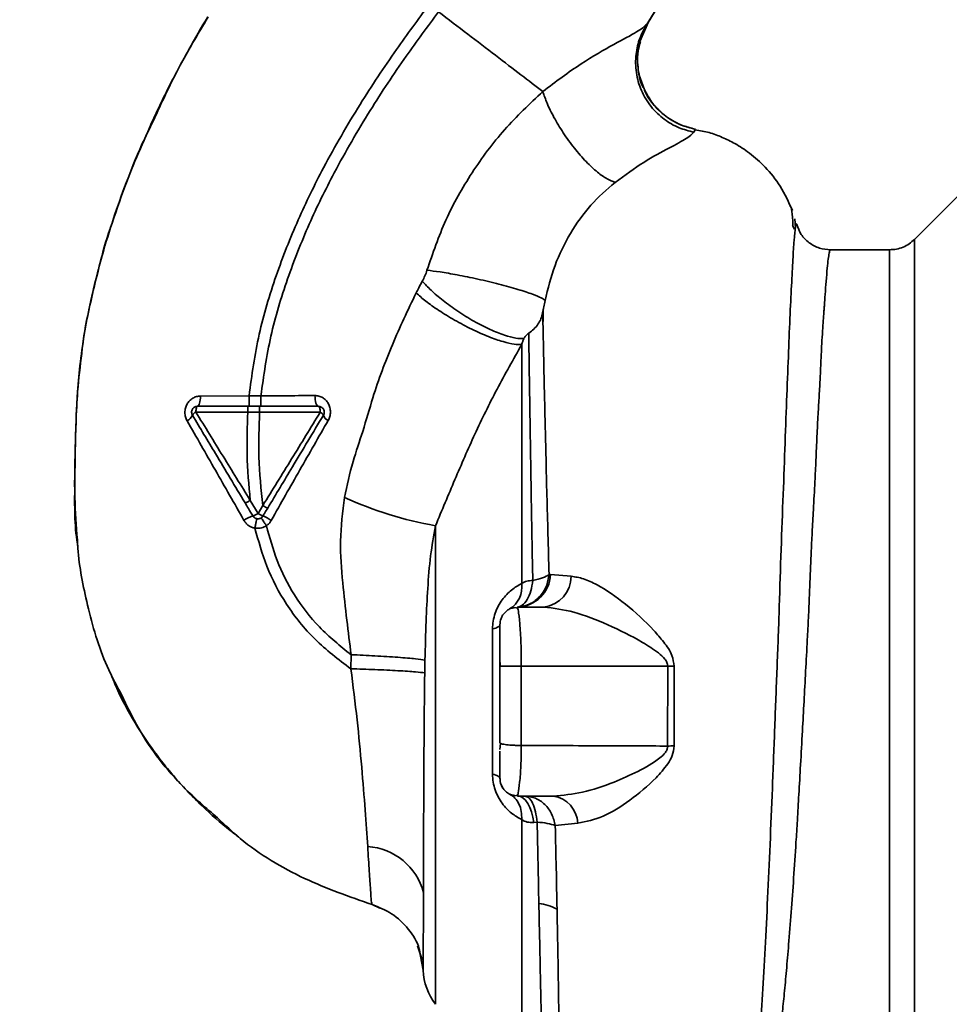
# Paper-space layout 'Blatt1' of a CAD drawing. Units: millimetres. Extents: x 0 to 5940, y 0 to 4200.
# Drawn here: x 3340 to 3419, y 2798 to 2882 of the extents above; entities that cross this region are included whole.
import ezdxf

# ---------------------------------------------------------------- set-up
doc = ezdxf.new("R2010")
doc.units = ezdxf.units.MM
doc.header["$LTSCALE"] = 10
doc.layers.add('1', color=7, linetype='Continuous')
doc.styles.add('SLDTEXTSTYLE0', font='TXT', dxfattribs={"width": 0.605})
doc.dimstyles.new('SLDDIMSTYLE0', dxfattribs={"dimtxt": 35, "dimasz": 25, "dimexe": 0, "dimexo": 0.0625, "dimgap": 8.75, "dimtad": 1, "dimdec": 1, "dimrnd": 1e-09, "dimzin": 4, "dimdsep": 46, "dimtxsty": 'SLDTEXTSTYLE0', "dimsah": 1, "dimcen": 0.09, "dimadec": 0, "dimazin": 1, "dimtfac": 1, "dimtdec": 1, "dimtofl": 0, "dimtmove": 0, "dimatfit": 3, "dimfxl": 1, "dimfrac": 2, "dimtolj": 1, "dimtzin": 12, "dimarcsym": 0})
doc.dimstyles.new('SLDDIMSTYLE1', dxfattribs={"dimtxt": 35, "dimasz": 25, "dimexe": 0, "dimexo": 0.0625, "dimgap": 8.75, "dimtad": 1, "dimdec": 1, "dimrnd": 1e-09, "dimzin": 12, "dimdsep": 46, "dimtxsty": 'SLDTEXTSTYLE0', "dimsah": 1, "dimcen": 0.09, "dimadec": 0, "dimazin": 3, "dimtfac": 1, "dimtdec": 1, "dimtofl": 0, "dimtmove": 0, "dimatfit": 3, "dimfxl": 1, "dimfrac": 2, "dimtolj": 1, "dimtzin": 12, "dimarcsym": 0})

# ---------------------------------------------------------------- blocks, each defined once
blk = doc.blocks.new('_D_2')
at = {"layer": '1'}
for p, q in [((3174.151, 3643.479), (2791.651, 3643.479)), ((2801.651, 1785.979), (2801.651, 3643.479)), ((3361.651, 1785.979), (2791.651, 1785.979))]:
    blk.add_line(p, q, dxfattribs=at)
for points in [[(2801.651, 3643.479), (2797.651, 3618.479), (2805.651, 3618.479)], [(2801.651, 1785.979), (2805.651, 1810.979), (2797.651, 1810.979)]]:
    blk.add_solid(points, dxfattribs=at)
at = {"layer": '1', "insert": (2756.533, 2622.49), "char_height": 35, "attachment_point": 1, "rotation": 90, "style": 'SLDTEXTSTYLE0'}
blk.add_mtext('ca. 1900', dxfattribs=at)
blk = doc.blocks.new('_D_3')
at = {"layer": '1'}
for p, q in [((2984.651, 3385.979), (2861.651, 3385.979)), ((2871.651, 1785.979), (2871.651, 3385.979)), ((3361.651, 1785.979), (2861.651, 1785.979))]:
    blk.add_line(p, q, dxfattribs=at)
for points in [[(2871.651, 3385.979), (2867.651, 3360.979), (2875.651, 3360.979)], [(2871.651, 1785.979), (2875.651, 1810.979), (2867.651, 1810.979)]]:
    blk.add_solid(points, dxfattribs=at)
at = {"layer": '1', "insert": (2826.533, 2532.507), "char_height": 35, "attachment_point": 1, "rotation": 90, "style": 'SLDTEXTSTYLE0'}
blk.add_mtext('1600', dxfattribs=at)

psp = doc.layouts.new('Blatt1')

# ---------------------------------------------------------------- linework, layer by layer
at = {"color": 7, "linetype": 'Continuous', "lineweight": 35}
for p, q in [((3393.039, 2881.226), (3396.06, 2886.132)), ((3393.112, 2881.341), (3395.449, 2885.142)), ((3355.681, 2881.503), (3354.956, 2880.318)), ((3392.514, 2879.873), (3393.235, 2881.526)), ((3393.197, 2881.472), (3393.112, 2881.341)), ((3397.09, 2872.185), (3397.21, 2872.436)), ((3419.828, 2867.156), (3415.777, 2863.105)), ((3405.249, 2865.884), (3405.233, 2865.915)), ((3405.446, 2864.296), (3405.612, 2863.964)), ((3405.689, 2864.092), (3405.632, 2864.851)), ((3413.658, 2862.229), (3408.654, 2862.229)), ((3359.395, 2849.863), (3355.287, 2849.847)), ((3360.399, 2849.862), (3359.395, 2849.863)), ((3354.897, 2848.487), (3359.294, 2848.481)), ((3359.294, 2848.481), (3360.296, 2848.481)), ((3360.166, 2839.902), (3359.498, 2841.012)), ((3360.565, 2840.57), (3360.166, 2839.902)), ((3375.194, 2838.867), (3375.194, 2798.348)), ((3384.934, 2834.728), (3384.816, 2834.744)), ((3386.686, 2834.584), (3384.934, 2834.728)), ((3382.168, 2831.898), (3381.888, 2831.956)), ((3382.151, 2831.979), (3382.179, 2831.825)), ((3382.151, 2831.979), (3384.378, 2831.979)), ((3380.025, 2817.833), (3380.025, 2830.126)), ((3368.044, 2827.948), (3368.026, 2826.755)), ((3380.651, 2827.631), (3380.682, 2826.978)), ((3382.463, 2826.977), (3382.463, 2820.262)), ((3382.463, 2826.977), (3394.863, 2826.977)), ((3394.863, 2826.977), (3394.862, 2820.213)), ((3395.415, 2820.223), (3395.417, 2826.977)), ((3380.651, 2820.477), (3380.688, 2820.438)), ((3380.688, 2820.438), (3380.651, 2819.918)), ((3381.896, 2816.001), (3382.166, 2816.047)), ((3382.177, 2816.111), (3382.151, 2815.979)), ((3382.151, 2815.979), (3385.162, 2815.979)), ((3383.81, 2813.774), (3383.511, 2813.741)), ((3385.338, 2813.476), (3387.246, 2813.672)), ((3370.471, 2806.484), (3369.822, 2806.785)), ((3373.661, 2803.304), (3374.055, 2802.124)), ((3373.927, 2802.423), (3373.811, 2803.03)), ((3373.813, 2803.026), (3374.154, 2801.231)), ((3373.889, 2802.621), (3374.154, 2801.236))]:
    psp.add_line(p, q, dxfattribs=at)
at = {"color": 7, "linetype": 'Continuous', "lineweight": 35, "flags": 128}
for points in [[(3355.034, 2848.979), (3355.082, 2848.996), (3355.129, 2849.045), (3355.172, 2849.124), (3355.21, 2849.232), (3355.241, 2849.363), (3355.265, 2849.513), (3355.28, 2849.676), (3355.287, 2849.847)], [(3365.268, 2848.979), (3365.212, 2848.997), (3365.158, 2849.048), (3365.109, 2849.132), (3365.066, 2849.245), (3365.03, 2849.383), (3365.004, 2849.54), (3364.988, 2849.71), (3364.983, 2849.886)], [(3355.034, 2848.979), (3355.007, 2848.97), (3354.982, 2848.942), (3354.958, 2848.897), (3354.938, 2848.835), (3354.921, 2848.761), (3354.908, 2848.676), (3354.9, 2848.583), (3354.897, 2848.487)], [(3365.428, 2848.474), (3365.425, 2848.572), (3365.416, 2848.667), (3365.402, 2848.754), (3365.382, 2848.831), (3365.357, 2848.894), (3365.329, 2848.941), (3365.299, 2848.969), (3365.268, 2848.979)], [(3380.651, 2830.479), (3380.641, 2830.432), (3380.61, 2830.385), (3380.56, 2830.338), (3380.49, 2830.292), (3380.401, 2830.248), (3380.293, 2830.205), (3380.167, 2830.164), (3380.025, 2830.126)], [(3394.863, 2826.977), (3394.931, 2826.977), (3395, 2826.977), (3395.069, 2826.977), (3395.138, 2826.977), (3395.208, 2826.977), (3395.277, 2826.977), (3395.347, 2826.977), (3395.417, 2826.977)], [(3380.025, 2817.833), (3380.167, 2817.794), (3380.293, 2817.753), (3380.401, 2817.71), (3380.49, 2817.666), (3380.56, 2817.62), (3380.61, 2817.574), (3380.641, 2817.527), (3380.651, 2817.479)], [(3382.151, 2815.979), (3382.381, 2815.939), (3382.604, 2815.819), (3382.816, 2815.622), (3383.01, 2815.355), (3383.18, 2815.023), (3383.323, 2814.637), (3383.434, 2814.205), (3383.511, 2813.741)]]:
    psp.add_lwpolyline(points, dxfattribs=at)
at = {"color": 7, "linetype": 'Continuous', "lineweight": 35}
for centre, radius, start, end in [((3355.148, 2847.917), 0.623, 113.79452, 150.67885), ((3365.202, 2847.963), 0.558, 27.60493, 66.06113), ((3353.812, 2848.535), 0.852, 293.34704, 338.43718), ((3366.411, 2848.47), 0.756, 199.14181, 246.26264), ((3380.636, 2870.035), 31.639, 245.41767, 260.09459), ((3360.528, 2837.107), 2.71, 107.31681, 125.16381), ((3359.416, 2840.922), 1.266, 284.00411, 306.34877), ((3361.123, 2841.286), 1.683, 235.31876, 251.14028), ((3358.961, 2835.802), 4.215, 56.52449, 67.41821), ((3382.056, 2834.859), 2.882, 271.89258, 357.38157), ((3384.061, 2834.585), 2.625, 276.9444, 359.98498), ((3380.342, 2833.675), 2.175, 301.37426, 7.89226), ((3395.477, 2801.488), 18.735, 90.18789, 91.88005), ((3384.803, 2813.56), 2.446, 2.64315, 81.57419), ((3369.145, 2806.519), 5.189, 14.34957, 86.62942), ((3383.623, 2803.129), 3.764, 60.18231, 84.99799), ((3379.151, 2801.405), 5, 181.98014, 217.68724)]:
    psp.add_arc(centre, radius, start, end, dxfattribs=at)
for points, knots in [([(3359.395, 2849.863), (3359.639, 2851.61), (3360.122, 2855.068), (3361.63, 2860.035), (3363.482, 2864.738), (3365.86, 2869.585), (3368.649, 2874.39), (3371.678, 2878.966), (3373.725, 2881.723), (3374.662, 2882.985)], [0, 0, 0, 0, 0.142749, 0.282487, 0.420198, 0.553772, 0.721864, 0.872737, 1, 1, 1, 1]), ([(3351.293, 2873.159), (3351.977, 2874.642), (3353.365, 2877.653), (3355.068, 2880.496), (3355.931, 2881.938)], [0, 0, 0, 0, 0.492881, 1, 1, 1, 1]), ([(3353.601, 2877.882), (3353.831, 2878.315), (3354.565, 2879.695), (3355.359, 2881.039), (3355.904, 2881.961)], [0, 0, 0, 0, 0.313509, 1, 1, 1, 1]), ([(3360.399, 2849.862), (3360.641, 2851.558), (3361.12, 2854.926), (3362.599, 2859.773), (3364.419, 2864.381), (3366.76, 2869.144), (3369.51, 2873.88), (3372.503, 2878.4), (3374.529, 2881.128), (3375.456, 2882.378)], [0, 0, 0, 0, 0.141134, 0.280161, 0.417609, 0.551274, 0.719926, 0.871701, 1, 1, 1, 1]), ([(3384.283, 2875.629), (3383.687, 2876.085), (3382.497, 2876.995), (3380.308, 2878.668), (3377.942, 2880.477), (3376.287, 2881.743), (3375.456, 2882.378)], [0, 0, 0, 0, 0.25071, 0.500335, 0.749403, 1, 1, 1, 1]), ([(3393.112, 2881.341), (3392.885, 2881.14), (3392.421, 2880.727), (3390.339, 2879.654), (3387.497, 2878.04), (3385.378, 2876.45), (3384.283, 2875.629)], [0, 0, 0, 0, 0.2292, 0.469491, 0.725763, 1, 1, 1, 1]), ([(3393.112, 2881.341), (3392.897, 2880.96), (3392.446, 2880.161), (3392.125, 2878.752), (3392.142, 2877.218), (3392.578, 2875.685), (3393.401, 2874.318), (3394.514, 2873.252), (3395.767, 2872.515), (3396.663, 2872.291), (3397.09, 2872.185)], [0, 0, 0, 0, 0.111605, 0.233945, 0.364659, 0.5, 0.635341, 0.766055, 0.888395, 1, 1, 1, 1]), ([(3392.876, 2875.85), (3392.711, 2876.257), (3392.359, 2877.122), (3392.268, 2878.535), (3392.461, 2879.926), (3392.833, 2880.748), (3393.012, 2881.142)], [0, 0, 0, 0, 0.239293, 0.508617, 0.763912, 1, 1, 1, 1]), ([(3392.555, 2879.866), (3392.477, 2879.59), (3392.258, 2878.819), (3392.341, 2877.482), (3392.546, 2876.381), (3392.847, 2875.888), (3392.872, 2875.847)], [0, 0, 0, 0, 0.207839, 0.579994, 0.965184, 1, 1, 1, 1]), ([(3351.064, 2872.81), (3351.328, 2873.375), (3351.902, 2874.603), (3352.688, 2876.191), (3353.198, 2877.133), (3353.321, 2877.361)], [0, 0, 0, 0, 0.392232, 0.852488, 1, 1, 1, 1]), ([(3384.283, 2875.628), (3383.175, 2874.581), (3380.968, 2872.495), (3378.228, 2868.81), (3375.957, 2864.819), (3374.965, 2861.931), (3374.471, 2860.493)], [0, 0, 0, 0, 0.253111, 0.504106, 0.753167, 1, 1, 1, 1]), ([(3384.283, 2875.629), (3384.395, 2875.302), (3384.63, 2874.615), (3385.223, 2873.412), (3386.006, 2872.109), (3386.946, 2870.814), (3387.947, 2869.669), (3388.902, 2868.786), (3389.742, 2868.187), (3390.188, 2868.017), (3390.401, 2867.936)], [0, 0, 0, 0, 0.11152, 0.233838, 0.364588, 0.5, 0.635412, 0.766162, 0.88848, 1, 1, 1, 1]), ([(3392.872, 2875.847), (3393.097, 2875.418), (3393.562, 2874.534), (3394.653, 2873.512), (3395.892, 2872.77), (3396.784, 2872.544), (3397.21, 2872.436)], [0, 0, 0, 0, 0.252195, 0.520067, 0.770945, 1, 1, 1, 1]), ([(3397.206, 2872.438), (3396.806, 2872.539), (3395.971, 2872.748), (3394.782, 2873.415), (3393.736, 2874.392), (3393.077, 2875.247), (3392.897, 2875.786), (3392.876, 2875.85)], [0, 0, 0, 0, 0.216324, 0.452035, 0.703567, 0.964999, 1, 1, 1, 1]), ([(3351.776, 2874.319), (3350.918, 2872.446), (3349.163, 2868.618), (3347.216, 2862.909), (3345.798, 2857.369), (3344.952, 2852.176), (3344.689, 2847.117), (3344.632, 2842.204), (3344.597, 2838.884), (3344.874, 2837.228), (3344.883, 2837.168)], [0, 0, 0, 0, 0.161548, 0.330135, 0.471966, 0.609397, 0.741693, 0.86831, 0.99528, 1, 1, 1, 1]), ([(3347.647, 2864.022), (3348.46, 2866.437), (3349.51, 2869.557), (3350.965, 2872.495), (3351.293, 2873.159)], [0, 0, 0, 0, 0.7742189, 1, 1, 1, 1]), ([(3390.401, 2867.936), (3391.237, 2868.538), (3392.965, 2869.782), (3395.122, 2870.91), (3396.618, 2871.715), (3396.93, 2872.026), (3397.09, 2872.185)], [0, 0, 0, 0, 0.227469, 0.470296, 0.728834, 1, 1, 1, 1]), ([(3405.436, 2865.545), (3405.119, 2866.249), (3404.518, 2867.582), (3403.217, 2869.195), (3401.891, 2870.382), (3400.642, 2871.2), (3399.494, 2871.757), (3398.378, 2872.194), (3397.591, 2872.316), (3397.189, 2872.378)], [0, 0, 0, 0, 0.206541, 0.390977, 0.549871, 0.681258, 0.787932, 0.891667, 1, 1, 1, 1]), ([(3384.471, 2857.929), (3384.721, 2858.934), (3385.221, 2860.944), (3386.574, 2863.664), (3388.286, 2866.084), (3389.697, 2867.319), (3390.401, 2867.936)], [0, 0, 0, 0, 0.250607, 0.50114, 0.750801, 1, 1, 1, 1]), ([(3405.476, 2864.236), (3405.471, 2864.377), (3405.447, 2865.088), (3405.4, 2865.412), (3405.362, 2865.672)], [0, 0, 0, 0, 0.197895, 1, 1, 1, 1]), ([(3405.809, 2864.291), (3405.794, 2864.365), (3405.756, 2864.546), (3405.711, 2864.261), (3405.684, 2864.091)], [0, 0, 0, 0, 0.4024633, 1, 1, 1, 1]), ([(3408.654, 2862.229), (3408.343, 2862.256), (3407.707, 2862.312), (3406.821, 2862.784), (3406.124, 2863.501), (3405.915, 2864.079), (3405.811, 2864.365)], [0, 0, 0, 0, 0.242427, 0.495154, 0.750424, 1, 1, 1, 1]), ([(3345.224, 2853.45), (3345.244, 2853.651), (3345.385, 2855.025), (3345.884, 2857.493), (3346.699, 2860.804), (3347.256, 2862.982), (3347.645, 2864.018), (3347.647, 2864.022)], [0, 0, 0, 0, 0.055769, 0.380796, 0.69323, 0.999038, 1, 1, 1, 1]), ([(3405.684, 2864.091), (3405.68, 2864.076), (3405.647, 2863.941), (3405.574, 2863.083), (3405.469, 2861.502), (3405.36, 2859.272), (3405.212, 2856.47), (3405.096, 2853.242), (3404.926, 2849.5), (3404.803, 2845.403), (3404.623, 2840.97), (3404.446, 2836.293), (3404.311, 2831.442), (3404.11, 2826.496), (3403.924, 2821.529), (3403.733, 2816.621), (3403.537, 2811.853), (3403.333, 2807.304), (3403.119, 2803.042), (3402.897, 2799.135), (3402.657, 2795.641), (3402.393, 2792.612), (3402.101, 2790.101), (3401.774, 2788.095), (3401.429, 2787.236), (3401.257, 2786.808)], [0, 0, 0, 0, 0.005692, 0.051948, 0.098118, 0.144097, 0.190059, 0.236067, 0.28166, 0.327558, 0.372895, 0.418687, 0.464009, 0.509238, 0.554517, 0.599659, 0.644666, 0.689553, 0.734335, 0.778986, 0.823495, 0.867894, 0.912145, 0.956199, 1, 1, 1, 1]), ([(3415.779, 2863.108), (3415.634, 2862.978), (3415.341, 2862.716), (3414.813, 2862.442), (3414.245, 2862.262), (3413.853, 2862.24), (3413.658, 2862.229)], [0, 0, 0, 0, 0.247575, 0.5, 0.752425, 1, 1, 1, 1]), ([(3402.21, 2786.923), (3402.36, 2787.163), (3402.686, 2787.687), (3403.1, 2788.831), (3403.442, 2790.147), (3403.719, 2791.524), (3403.943, 2792.814), (3404.167, 2794.313), (3404.375, 2795.901), (3404.567, 2797.563), (3404.746, 2799.286), (3404.929, 2801.237), (3405.125, 2803.523), (3405.33, 2806.13), (3405.536, 2809.028), (3405.709, 2811.645), (3405.854, 2814.014), (3405.982, 2816.201), (3406.125, 2818.726), (3406.27, 2821.362), (3406.413, 2824.006), (3406.554, 2826.594), (3406.679, 2828.957), (3406.789, 2831.106), (3406.872, 2832.967), (3406.943, 2834.79), (3407.017, 2836.557), (3407.104, 2838.36), (3407.215, 2840.394), (3407.33, 2842.446), (3407.427, 2844.516), (3407.505, 2846.432), (3407.598, 2848.241), (3407.698, 2849.899), (3407.783, 2851.367), (3407.843, 2852.755), (3407.902, 2853.977), (3407.952, 2854.833), (3408.001, 2855.575), (3408.039, 2856.137), (3408.081, 2856.724), (3408.11, 2857.131), (3408.153, 2857.718), (3408.211, 2858.558), (3408.291, 2859.665), (3408.378, 2860.684), (3408.464, 2861.468), (3408.543, 2861.969), (3408.607, 2862.222), (3408.643, 2862.202), (3408.655, 2862.196)], [0, 0, 0, 0, 0.024602, 0.053593, 0.086986, 0.106705, 0.127768, 0.150176, 0.17393, 0.193355, 0.214317, 0.236818, 0.260856, 0.289544, 0.318513, 0.347763, 0.365232, 0.385541, 0.408688, 0.434674, 0.457286, 0.480328, 0.504804, 0.52158, 0.539311, 0.556341, 0.572686, 0.58955, 0.608486, 0.632767, 0.651936, 0.67366, 0.695384, 0.713851, 0.73319, 0.750784, 0.769215, 0.784872, 0.789355, 0.804012, 0.812326, 0.819568, 0.825739, 0.844753, 0.869186, 0.900316, 0.929277, 0.956069, 0.984771, 1, 1, 1, 1]), ([(3413.658, 2785.729), (3413.658, 2785.792), (3413.658, 2785.919), (3413.658, 2786.935), (3413.658, 2788.538), (3413.658, 2790.76), (3413.658, 2793.547), (3413.658, 2796.855), (3413.658, 2800.627), (3413.658, 2804.8), (3413.658, 2809.3), (3413.658, 2814.051), (3413.658, 2818.972), (3413.658, 2823.979), (3413.658, 2828.986), (3413.658, 2833.907), (3413.658, 2838.659), (3413.658, 2843.159), (3413.658, 2847.331), (3413.658, 2851.103), (3413.658, 2854.412), (3413.658, 2857.199), (3413.658, 2859.421), (3413.658, 2861.024), (3413.658, 2862.04), (3413.658, 2862.166), (3413.658, 2862.229)], [0, 0, 0, 0, 0.041667, 0.083334, 0.125, 0.166667, 0.208334, 0.250001, 0.291668, 0.333334, 0.375001, 0.416668, 0.458335, 0.500002, 0.541668, 0.583335, 0.625002, 0.666669, 0.708336, 0.750002, 0.791669, 0.833336, 0.875003, 0.916669, 0.958336, 1, 1, 1, 1]), ([(3374.471, 2860.493), (3374.418, 2860.332), (3374.312, 2860.008), (3374.155, 2859.713), (3374.077, 2859.565)], [0, 0, 0, 0, 0.499893, 1, 1, 1, 1]), ([(3374.471, 2860.493), (3374.826, 2860.45), (3375.583, 2860.358), (3377.068, 2860.104), (3378.797, 2859.751), (3380.6, 2859.322), (3382.216, 2858.875), (3383.431, 2858.472), (3384.206, 2858.147), (3384.386, 2857.999), (3384.471, 2857.929)], [0, 0, 0, 0, 0.107435, 0.228619, 0.361082, 0.5, 0.638918, 0.771381, 0.892565, 1, 1, 1, 1]), ([(3374.077, 2859.565), (3373.975, 2859.382), (3373.793, 2859.055), (3373.623, 2858.719), (3373.548, 2858.571)], [0, 0, 0, 0, 0.558956, 1, 1, 1, 1]), ([(3374.077, 2859.565), (3374.312, 2859.313), (3374.807, 2858.784), (3375.836, 2857.909), (3377.078, 2857.002), (3378.455, 2856.152), (3379.82, 2855.453), (3381.028, 2854.975), (3382.007, 2854.716), (3382.46, 2854.71), (3382.676, 2854.707)], [0, 0, 0, 0, 0.111229, 0.233471, 0.36435, 0.499972, 0.635617, 0.766672, 0.888588, 1, 1, 1, 1]), ([(3373.548, 2858.571), (3372.858, 2857.122), (3371.484, 2854.235), (3370.026, 2850.295), (3369.088, 2846.948), (3368.121, 2844.184), (3367.7, 2842.281), (3367.475, 2841.263)], [0, 0, 0, 0, 0.263034, 0.524229, 0.686782, 0.832541, 1, 1, 1, 1]), ([(3373.548, 2858.571), (3373.809, 2858.344), (3374.359, 2857.869), (3375.48, 2857.077), (3376.816, 2856.255), (3378.275, 2855.483), (3379.695, 2854.853), (3380.92, 2854.429), (3381.883, 2854.206), (3382.299, 2854.212), (3382.497, 2854.214)], [0, 0, 0, 0, 0.110732, 0.232844, 0.363925, 0.5, 0.636075, 0.767156, 0.889268, 1, 1, 1, 1]), ([(3384.272, 2856.899), (3384.302, 2857.063), (3384.36, 2857.392), (3384.434, 2857.75), (3384.471, 2857.929)], [0, 0, 0, 0, 0.500118, 1, 1, 1, 1]), ([(3384.272, 2856.899), (3384.233, 2856.726), (3384.153, 2856.38), (3383.892, 2855.919), (3383.542, 2855.508), (3383.24, 2855.272), (3383.089, 2855.155)], [0, 0, 0, 0, 0.249887, 0.499834, 0.750245, 1, 1, 1, 1]), ([(3384.815, 2834.743), (3384.785, 2835.888), (3384.724, 2838.175), (3384.628, 2841.457), (3384.555, 2844.586), (3384.488, 2847.524), (3384.416, 2850.263), (3384.364, 2852.751), (3384.318, 2855.015), (3384.288, 2856.27), (3384.273, 2856.898)], [0, 0, 0, 0, 0.124618, 0.248962, 0.373223, 0.49831, 0.623391, 0.748465, 0.874191, 1, 1, 1, 1]), ([(3384.331, 2857.216), (3384.329, 2857.152), (3384.318, 2856.8), (3384.306, 2856.354), (3384.296, 2855.988)], [0, 0, 0, 0, 0.1805, 1, 1, 1, 1]), ([(3382.676, 2854.707), (3382.685, 2854.726), (3382.703, 2854.766), (3382.763, 2854.853), (3382.884, 2854.995), (3383.008, 2855.092), (3383.089, 2855.155)], [0, 0, 0, 0, 0.124638, 0.252639, 0.510685, 1, 1, 1, 1]), ([(3383.089, 2855.155), (3383.107, 2853.93), (3383.144, 2851.482), (3383.226, 2846.463), (3383.313, 2840.716), (3383.394, 2836.387), (3383.434, 2834.225)], [0, 0, 0, 0, 0.250517, 0.500733, 0.750582, 1, 1, 1, 1]), ([(3382.676, 2854.707), (3382.645, 2854.626), (3382.582, 2854.464), (3382.525, 2854.297), (3382.497, 2854.214)], [0, 0, 0, 0, 0.501025, 1, 1, 1, 1]), ([(3344.854, 2837.665), (3344.766, 2838.86), (3344.561, 2841.646), (3344.69, 2845.846), (3344.797, 2849.929), (3345.094, 2852.382), (3345.224, 2853.45)], [0, 0, 0, 0, 0.228518, 0.532754, 0.796551, 1, 1, 1, 1]), ([(3375.194, 2838.867), (3375.74, 2840.172), (3376.838, 2842.792), (3378.508, 2846.65), (3380.386, 2850.462), (3381.79, 2852.958), (3382.497, 2854.214)], [0, 0, 0, 0, 0.245743, 0.493507, 0.744918, 1, 1, 1, 1]), ([(3382.497, 2854.214), (3382.497, 2853), (3382.497, 2850.571), (3382.497, 2845.706), (3382.497, 2840.18), (3382.497, 2836.043), (3382.497, 2833.974)], [0, 0, 0, 0, 0.25, 0.5, 0.75, 1, 1, 1, 1]), ([(3355.287, 2849.847), (3355.173, 2849.838), (3354.945, 2849.819), (3354.626, 2849.676), (3354.349, 2849.458), (3354.132, 2849.168), (3353.995, 2848.824), (3353.948, 2848.454), (3353.994, 2848.082), (3354.098, 2847.862), (3354.15, 2847.753)], [0, 0, 0, 0, 0.1217717, 0.2443883, 0.368293, 0.4935497, 0.6200618, 0.747203, 0.8740236, 1, 1, 1, 1]), ([(3359.395, 2849.863), (3359.395, 2849.751), (3359.395, 2849.579), (3359.396, 2849.373), (3359.396, 2849.232), (3359.396, 2849.119), (3359.396, 2849.009), (3359.397, 2848.991), (3359.397, 2848.979)], [0, 0, 0, 0, 0.239716, 0.36853, 0.500005, 0.63148, 0.760291, 1, 1, 1, 1]), ([(3364.983, 2849.886), (3364.234, 2849.882), (3362.736, 2849.872), (3361.178, 2849.865), (3360.399, 2849.862)], [0, 0, 0, 0, 0.500028, 1, 1, 1, 1]), ([(3360.399, 2849.862), (3360.4, 2849.75), (3360.4, 2849.578), (3360.4, 2849.373), (3360.401, 2849.232), (3360.401, 2849.119), (3360.402, 2849.009), (3360.403, 2848.991), (3360.403, 2848.979)], [0, 0, 0, 0, 0.2397236, 0.3685319, 0.5, 0.6314681, 0.7602764, 1, 1, 1, 1]), ([(3366.106, 2847.778), (3366.159, 2847.889), (3366.265, 2848.114), (3366.312, 2848.494), (3366.265, 2848.87), (3366.128, 2849.216), (3365.913, 2849.506), (3365.639, 2849.722), (3365.323, 2849.862), (3365.096, 2849.878), (3364.983, 2849.886)], [0, 0, 0, 0, 0.126734, 0.254463, 0.382284, 0.509075, 0.634128, 0.757181, 0.87886, 1, 1, 1, 1]), ([(3359.498, 2841.013), (3358.729, 2842.26), (3357.19, 2844.758), (3355.662, 2847.243), (3354.897, 2848.487)], [0, 0, 0, 0, 0.499457, 1, 1, 1, 1]), ([(3355.034, 2848.979), (3355.819, 2848.979), (3357.22, 2848.979), (3358.661, 2848.979), (3359.294, 2848.979)], [0, 0, 0, 0, 0.560053, 1, 1, 1, 1]), ([(3359.294, 2848.481), (3359.251, 2847.288), (3359.162, 2844.79), (3359.383, 2842.309), (3359.498, 2841.012)], [0, 0, 0, 0, 0.477349, 1, 1, 1, 1]), ([(3359.294, 2848.979), (3359.294, 2848.973), (3359.294, 2848.962), (3359.295, 2848.9), (3359.295, 2848.836), (3359.295, 2848.756), (3359.295, 2848.64), (3359.295, 2848.544), (3359.294, 2848.481)], [0, 0, 0, 0, 0.239504, 0.368388, 0.499994, 0.631602, 0.760488, 1, 1, 1, 1]), ([(3359.294, 2848.979), (3359.458, 2848.979), (3359.792, 2848.979), (3360.126, 2848.979), (3360.296, 2848.979)], [0, 0, 0, 0, 0.489079, 1, 1, 1, 1]), ([(3360.566, 2840.571), (3360.424, 2841.941), (3360.151, 2844.566), (3360.249, 2847.215), (3360.296, 2848.481)], [0, 0, 0, 0, 0.521977, 1, 1, 1, 1]), ([(3360.296, 2848.979), (3360.296, 2848.973), (3360.296, 2848.962), (3360.296, 2848.9), (3360.296, 2848.836), (3360.296, 2848.756), (3360.296, 2848.641), (3360.296, 2848.544), (3360.296, 2848.481)], [0, 0, 0, 0, 0.239514, 0.368395, 0.499995, 0.631595, 0.760478, 1, 1, 1, 1]), ([(3360.296, 2848.979), (3361.243, 2848.979), (3362.934, 2848.979), (3364.555, 2848.979), (3365.268, 2848.979)], [0, 0, 0, 0, 0.559879, 1, 1, 1, 1]), ([(3360.296, 2848.481), (3361.169, 2848.48), (3362.914, 2848.478), (3364.59, 2848.475), (3365.428, 2848.474)], [0, 0, 0, 0, 0.5000871, 1, 1, 1, 1]), ([(3365.428, 2848.474), (3364.623, 2847.16), (3363.013, 2844.534), (3361.381, 2841.891), (3360.566, 2840.571)], [0, 0, 0, 0, 0.5003061, 1, 1, 1, 1]), ([(3354.15, 2847.753), (3354.947, 2846.36), (3356.548, 2843.562), (3358.159, 2840.739), (3358.968, 2839.322)], [0, 0, 0, 0, 0.49808, 1, 1, 1, 1]), ([(3359.059, 2840.799), (3358.642, 2841.494), (3357.81, 2842.881), (3356.318, 2845.367), (3355.255, 2847.139), (3354.605, 2848.222)], [0, 0, 0, 0, 0.280967, 0.560433, 1, 1, 1, 1]), ([(3365.696, 2848.222), (3365.26, 2847.494), (3364.389, 2846.043), (3362.812, 2843.415), (3361.677, 2841.523), (3360.981, 2840.362)], [0, 0, 0, 0, 0.279819, 0.558028, 1, 1, 1, 1]), ([(3361.286, 2839.318), (3362.089, 2840.744), (3363.691, 2843.59), (3365.303, 2846.384), (3366.106, 2847.778)], [0, 0, 0, 0, 0.501424, 1, 1, 1, 1]), ([(3359.498, 2841.012), (3359.445, 2840.981), (3359.363, 2840.933), (3359.263, 2840.879), (3359.194, 2840.844), (3359.137, 2840.818), (3359.08, 2840.796), (3359.067, 2840.798), (3359.059, 2840.799)], [0, 0, 0, 0, 0.2398322, 0.3686016, 0.5, 0.6313984, 0.7601678, 1, 1, 1, 1]), ([(3367.475, 2841.263), (3367.324, 2840.031), (3367.029, 2837.629), (3367.314, 2834.155), (3367.67, 2830.958), (3367.922, 2828.927), (3368.044, 2827.948)], [0, 0, 0, 0, 0.277814, 0.541357, 0.77899, 1, 1, 1, 1]), ([(3359.722, 2839.694), (3359.596, 2839.903), (3359.375, 2840.272), (3359.154, 2840.64), (3359.059, 2840.799)], [0, 0, 0, 0, 0.568363, 1, 1, 1, 1]), ([(3360.98, 2840.362), (3360.973, 2840.362), (3360.957, 2840.361), (3360.86, 2840.406), (3360.723, 2840.478), (3360.617, 2840.54), (3360.565, 2840.57)], [0, 0, 0, 0, 0.240988, 0.499926, 0.758906, 1, 1, 1, 1]), ([(3360.981, 2840.362), (3360.902, 2840.232), (3360.768, 2840.009), (3360.635, 2839.786), (3360.579, 2839.694)], [0, 0, 0, 0, 0.586129, 1, 1, 1, 1]), ([(3358.968, 2839.322), (3359.023, 2839.238), (3359.132, 2839.072), (3359.358, 2838.874), (3359.614, 2838.725), (3359.804, 2838.679), (3359.899, 2838.656)], [0, 0, 0, 0, 0.25385, 0.505206, 0.753835, 1, 1, 1, 1]), ([(3360.073, 2839.457), (3360.066, 2839.447), (3360.051, 2839.426), (3360.006, 2839.244), (3359.953, 2838.976), (3359.917, 2838.76), (3359.899, 2838.655)], [0, 0, 0, 0, 0.241208, 0.49996, 0.758734, 1, 1, 1, 1]), ([(3360.42, 2839.53), (3360.428, 2839.522), (3360.444, 2839.505), (3360.547, 2839.355), (3360.695, 2839.132), (3360.813, 2838.951), (3360.869, 2838.863)], [0, 0, 0, 0, 0.241445, 0.5, 0.758556, 1, 1, 1, 1]), ([(3360.869, 2838.863), (3360.951, 2838.926), (3361.117, 2839.054), (3361.229, 2839.229), (3361.286, 2839.318)], [0, 0, 0, 0, 0.496551, 1, 1, 1, 1]), ([(3359.899, 2838.656), (3360.091, 2838.647), (3360.434, 2838.631), (3360.736, 2838.791), (3360.869, 2838.862)], [0, 0, 0, 0, 0.558801, 1, 1, 1, 1]), ([(3368.026, 2826.755), (3366.975, 2827.55), (3364.903, 2829.116), (3362.517, 2832.106), (3360.825, 2835.317), (3360.201, 2837.567), (3359.899, 2838.656)], [0, 0, 0, 0, 0.266694, 0.525673, 0.770674, 1, 1, 1, 1]), ([(3368.044, 2827.948), (3367.116, 2828.696), (3365.289, 2830.167), (3363.195, 2832.914), (3361.703, 2835.834), (3361.141, 2837.874), (3360.869, 2838.862)], [0, 0, 0, 0, 0.266755, 0.52493, 0.769737, 1, 1, 1, 1]), ([(3374.303, 2827.497), (3374.331, 2828.596), (3374.382, 2830.635), (3374.528, 2833.577), (3374.734, 2836.282), (3375.044, 2838.024), (3375.194, 2838.867)], [0, 0, 0, 0, 0.2809186, 0.5216997, 0.7684791, 1, 1, 1, 1]), ([(3348.582, 2824.585), (3348.157, 2825.37), (3346.869, 2827.757), (3345.705, 2831.962), (3344.964, 2835.571), (3344.867, 2837.432), (3344.854, 2837.665)], [0, 0, 0, 0, 0.195041, 0.592516, 0.949131, 1, 1, 1, 1]), ([(3382.099, 2831.978), (3382.43, 2832.026), (3383.116, 2832.125), (3384.001, 2832.761), (3384.636, 2833.672), (3384.757, 2834.395), (3384.816, 2834.744)], [0, 0, 0, 0, 0.241474, 0.5, 0.758526, 1, 1, 1, 1]), ([(3383.434, 2834.225), (3383.389, 2833.926), (3383.297, 2833.311), (3382.98, 2832.582), (3382.568, 2832.084), (3382.253, 2832.013), (3382.099, 2831.978)], [0, 0, 0, 0, 0.243288, 0.500018, 0.756738, 1, 1, 1, 1]), ([(3383.434, 2834.225), (3383.257, 2834.217), (3382.903, 2834.202), (3382.632, 2834.05), (3382.497, 2833.974)], [0, 0, 0, 0, 0.498823, 1, 1, 1, 1]), ([(3383.434, 2834.225), (3383.738, 2834.294), (3384.345, 2834.433), (3384.659, 2834.64), (3384.815, 2834.743)], [0, 0, 0, 0, 0.5, 1, 1, 1, 1]), ([(3395.417, 2826.977), (3395.37, 2827.281), (3395.256, 2828.03), (3394.544, 2829.016), (3393.257, 2830.524), (3391.316, 2832.281), (3389.274, 2833.709), (3387.724, 2834.425), (3387.029, 2834.532), (3386.686, 2834.584)], [0, 0, 0, 0, 0.0680735, 0.167857, 0.2645693, 0.516642, 0.7614658, 0.8821822, 1, 1, 1, 1]), ([(3380.025, 2830.126), (3380.036, 2830.35), (3380.057, 2830.801), (3380.235, 2831.467), (3380.502, 2832.076), (3380.955, 2832.786), (3381.631, 2833.48), (3382.207, 2833.809), (3382.497, 2833.974)], [0, 0, 0, 0, 0.1209382, 0.2430019, 0.3663629, 0.4916101, 0.7446145, 1, 1, 1, 1]), ([(3380.651, 2830.479), (3380.669, 2830.658), (3380.697, 2830.94), (3380.877, 2831.291), (3381.075, 2831.542), (3381.325, 2831.742), (3381.603, 2831.897), (3381.807, 2831.922), (3381.907, 2831.934)], [0, 0, 0, 0, 0.256097, 0.403099, 0.554169, 0.707336, 0.85585, 1, 1, 1, 1]), ([(3382.179, 2831.825), (3382.188, 2831.782), (3382.215, 2831.655), (3382.319, 2830.838), (3382.392, 2829.83), (3382.434, 2828.945), (3382.459, 2827.982), (3382.461, 2827.313), (3382.463, 2826.977)], [0, 0, 0, 0, 0.145393, 0.429336, 0.571861, 0.714607, 0.856941, 1, 1, 1, 1]), ([(3384.378, 2831.979), (3385.213, 2831.877), (3386.944, 2831.666), (3389.838, 2830.5), (3392.257, 2829.305), (3393.873, 2828.3), (3394.549, 2827.697), (3394.818, 2827.299), (3394.848, 2827.082), (3394.863, 2826.977)], [0, 0, 0, 0, 0.239314, 0.495916, 0.759275, 0.88801, 0.948155, 0.975116, 1, 1, 1, 1]), ([(3380.651, 2830.479), (3380.651, 2830.397), (3380.651, 2830.229), (3380.651, 2829.269), (3380.651, 2828.162), (3380.651, 2827.367), (3380.651, 2826.978)], [0, 0, 0, 0, 0.2773886, 0.5642746, 0.7866883, 1, 1, 1, 1]), ([(3368.044, 2827.948), (3368.725, 2827.916), (3370.132, 2827.85), (3372.071, 2827.726), (3373.603, 2827.6), (3374.074, 2827.531), (3374.303, 2827.497)], [0, 0, 0, 0, 0.242167, 0.5, 0.757833, 1, 1, 1, 1]), ([(3368.026, 2826.755), (3368.209, 2825.309), (3368.567, 2822.474), (3368.95, 2818.416), (3369.246, 2814.708), (3369.382, 2812.697), (3369.45, 2811.699)], [0, 0, 0, 0, 0.26132, 0.51225, 0.757687, 1, 1, 1, 1]), ([(3368.026, 2826.755), (3368.712, 2826.733), (3370.131, 2826.687), (3372.078, 2826.594), (3373.605, 2826.496), (3374.061, 2826.439), (3374.282, 2826.411)], [0, 0, 0, 0, 0.242045, 0.5, 0.757955, 1, 1, 1, 1]), ([(3374.303, 2827.497), (3374.298, 2827.295), (3374.291, 2826.933), (3374.285, 2826.57), (3374.282, 2826.411)], [0, 0, 0, 0, 0.559911, 1, 1, 1, 1]), ([(3380.651, 2826.978), (3380.665, 2826.978), (3380.694, 2826.978), (3380.939, 2826.978), (3381.347, 2826.977), (3381.891, 2826.977), (3382.279, 2826.977), (3382.463, 2826.977)], [0, 0, 0, 0, 0.173942, 0.365266, 0.564627, 0.793282, 1, 1, 1, 1]), ([(3380.651, 2826.978), (3380.651, 2825.76), (3380.651, 2823.584), (3380.651, 2821.427), (3380.651, 2820.477)], [0, 0, 0, 0, 0.5599762, 1, 1, 1, 1]), ([(3347.668, 2826.382), (3347.862, 2825.894), (3348.499, 2824.292), (3349.9, 2821.85), (3351.49, 2819.531), (3352.881, 2817.818), (3354.058, 2816.498), (3355.672, 2814.878), (3357.193, 2813.508), (3358.28, 2812.691), (3358.527, 2812.505)], [0, 0, 0, 0, 0.088213, 0.289263, 0.4729913, 0.5644762, 0.6575517, 0.7714553, 0.9480496, 1, 1, 1, 1]), ([(3374.282, 2826.411), (3374.274, 2825.84), (3374.257, 2824.646), (3374.239, 2822.774), (3374.223, 2820.754), (3374.209, 2818.607), (3374.199, 2816.471), (3374.191, 2814.331), (3374.184, 2812.182), (3374.177, 2809.924), (3374.174, 2808.534), (3374.172, 2807.805)], [0, 0, 0, 0, 0.0833064, 0.1745486, 0.2736906, 0.3807024, 0.4955606, 0.6009894, 0.7202551, 0.8532835, 1, 1, 1, 1]), ([(3356.722, 2814.14), (3355.755, 2814.972), (3353.195, 2817.175), (3350.418, 2820.743), (3349.048, 2823.609), (3348.582, 2824.585)], [0, 0, 0, 0, 0.286038, 0.756895, 1, 1, 1, 1]), ([(3380.688, 2820.438), (3380.719, 2820.425), (3380.782, 2820.398), (3380.964, 2820.359), (3381.201, 2820.325), (3381.486, 2820.297), (3381.801, 2820.278), (3382.134, 2820.266), (3382.353, 2820.263), (3382.463, 2820.262)], [0, 0, 0, 0, 0.14223, 0.285637, 0.429767, 0.573937, 0.716257, 0.857685, 1, 1, 1, 1]), ([(3382.463, 2820.262), (3382.455, 2819.67), (3382.438, 2818.484), (3382.33, 2817.087), (3382.21, 2816.252), (3382.185, 2816.146), (3382.177, 2816.111)], [0, 0, 0, 0, 0.2850582, 0.5713716, 0.8568486, 1, 1, 1, 1]), ([(3382.463, 2820.262), (3384.812, 2820.254), (3388.945, 2820.238), (3393.078, 2820.221), (3394.862, 2820.213)], [0, 0, 0, 0, 0.568345, 1, 1, 1, 1]), ([(3394.862, 2820.213), (3394.852, 2820.12), (3394.831, 2819.927), (3394.608, 2819.565), (3393.83, 2818.85), (3392.325, 2818.028), (3390.117, 2817.044), (3387.66, 2816.206), (3385.981, 2816.053), (3385.162, 2815.979)], [0, 0, 0, 0, 0.02458, 0.05074, 0.109246, 0.300327, 0.496591, 0.754246, 1, 1, 1, 1]), ([(3387.247, 2813.673), (3387.957, 2813.823), (3389.393, 2814.127), (3391.686, 2815.58), (3393.568, 2817.137), (3394.743, 2818.487), (3395.305, 2819.407), (3395.378, 2819.95), (3395.415, 2820.223)], [0, 0, 0, 0, 0.240613, 0.48632, 0.737205, 0.865621, 0.932478, 1, 1, 1, 1]), ([(3380.651, 2819.779), (3380.651, 2819.598), (3380.651, 2818.961), (3380.651, 2818.263), (3380.651, 2817.688), (3380.651, 2817.607), (3380.651, 2817.581)], [0, 0, 0, 0, 0.156317, 0.549496, 0.856905, 1, 1, 1, 1]), ([(3382.497, 2813.985), (3382.207, 2814.15), (3381.631, 2814.479), (3380.952, 2815.176), (3380.498, 2815.887), (3380.234, 2816.497), (3380.056, 2817.157), (3380.035, 2817.608), (3380.025, 2817.833)], [0, 0, 0, 0, 0.255393, 0.508386, 0.637038, 0.757037, 0.878719, 1, 1, 1, 1]), ([(3380.651, 2817.547), (3380.661, 2817.385), (3380.683, 2817.038), (3380.84, 2816.762), (3380.925, 2816.615)], [0, 0, 0, 0, 0.4660834, 1, 1, 1, 1]), ([(3380.651, 2817.479), (3380.67, 2817.294), (3380.7, 2817.005), (3380.889, 2816.649), (3381.092, 2816.4), (3381.343, 2816.205), (3381.618, 2816.056), (3381.818, 2816.033), (3381.916, 2816.022)], [0, 0, 0, 0, 0.26306, 0.411989, 0.56405, 0.714411, 0.859409, 1, 1, 1, 1]), ([(3382.497, 2813.985), (3382.495, 2814.219), (3382.493, 2814.696), (3382.287, 2815.321), (3381.952, 2815.836), (3381.632, 2816.04), (3381.475, 2816.14)], [0, 0, 0, 0, 0.245784, 0.5, 0.754216, 1, 1, 1, 1]), ([(3369.823, 2806.785), (3367.893, 2807.464), (3363.94, 2808.855), (3359.538, 2811.478), (3357.354, 2813.543), (3356.722, 2814.14)], [0, 0, 0, 0, 0.404152, 0.827704, 1, 1, 1, 1]), ([(3382.497, 2813.985), (3382.642, 2813.903), (3382.934, 2813.739), (3383.318, 2813.74), (3383.511, 2813.741)], [0, 0, 0, 0, 0.5002348, 1, 1, 1, 1]), ([(3385.338, 2813.476), (3385.13, 2813.548), (3384.73, 2813.685), (3384.108, 2813.745), (3383.81, 2813.774)], [0, 0, 0, 0, 0.519552, 1, 1, 1, 1]), ([(3383.81, 2813.774), (3383.834, 2812.588), (3383.881, 2810.217), (3383.928, 2807.991), (3383.951, 2806.878)], [0, 0, 0, 0, 0.500145, 1, 1, 1, 1]), ([(3385.494, 2806.394), (3385.471, 2807.533), (3385.423, 2809.815), (3385.367, 2812.255), (3385.338, 2813.476)], [0, 0, 0, 0, 0.499398, 1, 1, 1, 1]), ([(3369.45, 2811.699), (3369.498, 2810.969), (3369.593, 2809.513), (3369.69, 2807.984), (3369.758, 2806.978), (3369.801, 2806.849), (3369.823, 2806.785)], [0, 0, 0, 0, 0.251803, 0.5024221, 0.7519864, 1, 1, 1, 1]), ([(3374.172, 2807.805), (3374.171, 2807.464), (3374.169, 2806.653), (3374.166, 2805.385), (3374.163, 2804.127), (3374.161, 2803.005), (3374.158, 2802.103), (3374.156, 2801.417), (3374.155, 2801.298), (3374.154, 2801.236)], [0, 0, 0, 0, 0.085591, 0.20384, 0.354589, 0.488907, 0.64132, 0.811723, 1, 1, 1, 1]), ([(3369.823, 2806.785), (3370.397, 2806.563), (3371.575, 2806.109), (3372.938, 2804.762), (3373.739, 2803.528), (3373.867, 2802.758), (3373.889, 2802.621)], [0, 0, 0, 0, 0.300266, 0.615909, 0.931552, 1, 1, 1, 1]), ([(3383.951, 2806.878), (3383.993, 2804.939), (3384.076, 2801.064), (3384.186, 2796.235), (3384.274, 2792.253), (3384.246, 2790.573), (3384.232, 2789.733)], [0, 0, 0, 0, 0.25018, 0.500188, 0.750117, 1, 1, 1, 1]), ([(3385.284, 2789.293), (3385.352, 2789.659), (3385.489, 2790.391), (3385.617, 2792.39), (3385.664, 2795.608), (3385.607, 2800.482), (3385.532, 2804.421), (3385.494, 2806.394)], [0, 0, 0, 0, 0.124697, 0.249346, 0.498802, 0.748883, 1, 1, 1, 1]), ([(3374.154, 2801.23), (3374.154, 2801.231), (3374.154, 2801.232), (3374.154, 2801.235), (3374.154, 2801.236)], [0, 0, 0, 0, 0.560097, 1, 1, 1, 1])]:
    psp.add_open_spline(points, degree=3, knots=knots, dxfattribs=at)
for points in [[(3415.779, 2784.851), (3415.779, 2784.915), (3415.779, 2785.044), (3415.779, 2786.084), (3415.779, 2787.723), (3415.779, 2789.996), (3415.779, 2792.847), (3415.779, 2796.232), (3415.779, 2800.091), (3415.779, 2804.359), (3415.779, 2808.962), (3415.779, 2813.823), (3415.779, 2818.857), (3415.779, 2823.979), (3415.779, 2829.101), (3415.779, 2834.135), (3415.779, 2838.996), (3415.779, 2843.599), (3415.779, 2847.867), (3415.779, 2851.726), (3415.779, 2855.111), (3415.779, 2857.962), (3415.779, 2860.235), (3415.779, 2861.875), (3415.779, 2862.914), (3415.779, 2863.043), (3415.779, 2863.108)], [(3354.605, 2848.222), (3354.585, 2848.261), (3354.546, 2848.34), (3354.528, 2848.473), (3354.544, 2848.605), (3354.594, 2848.728), (3354.674, 2848.835), (3354.779, 2848.916), (3354.902, 2848.969), (3354.99, 2848.976), (3355.034, 2848.979)], [(3365.268, 2848.979), (3365.312, 2848.976), (3365.4, 2848.969), (3365.522, 2848.916), (3365.628, 2848.835), (3365.708, 2848.728), (3365.758, 2848.605), (3365.773, 2848.473), (3365.756, 2848.34), (3365.716, 2848.261), (3365.696, 2848.222)], [(3360.579, 2839.694), (3360.555, 2839.659), (3360.505, 2839.588), (3360.399, 2839.511), (3360.28, 2839.462), (3360.151, 2839.446), (3360.022, 2839.462), (3359.902, 2839.511), (3359.796, 2839.588), (3359.747, 2839.659), (3359.722, 2839.694)], [(3382.749, 2815.979), (3383.057, 2815.943), (3383.672, 2815.872), (3384.476, 2815.312), (3385.093, 2814.498), (3385.256, 2813.817), (3385.338, 2813.476)], [(3382.749, 2815.979), (3382.869, 2815.948), (3383.108, 2815.887), (3383.427, 2815.403), (3383.682, 2814.692), (3383.767, 2814.08), (3383.81, 2813.774)], [(3382.497, 2813.985), (3382.497, 2812.213), (3382.497, 2808.67), (3382.497, 2803.816), (3382.497, 2799.46), (3382.497, 2795.739), (3382.497, 2792.735), (3382.497, 2790.55), (3382.497, 2789.156), (3382.497, 2788.982), (3382.497, 2788.895)]]:
    psp.add_open_spline(points, degree=3, dxfattribs=at)

# ---------------------------------------------------------------- dimensions: what is measured, and where the dimension line sits
at = {"layer": '1'}
for base, p2, dimstyle, picture, middle in [((2801.651, 3643.479), (3184.151, 3643.479), 'SLDDIMSTYLE0', '_D_2', (2801.651, 2714.729)), ((2871.651, 3385.979), (2994.651, 3385.979), 'SLDDIMSTYLE1', '_D_3', (2871.651, 2585.979))]:
    dim = psp.add_linear_dim(base=base, p1=(3371.651, 1785.979), p2=p2, angle=90, dimstyle=dimstyle, dxfattribs=at)
    dim.commit()
    dim.dimension.update_dxf_attribs({"geometry": picture, "text_midpoint": middle, "dimtype": 160})

doc.saveas('drawing.dxf')
